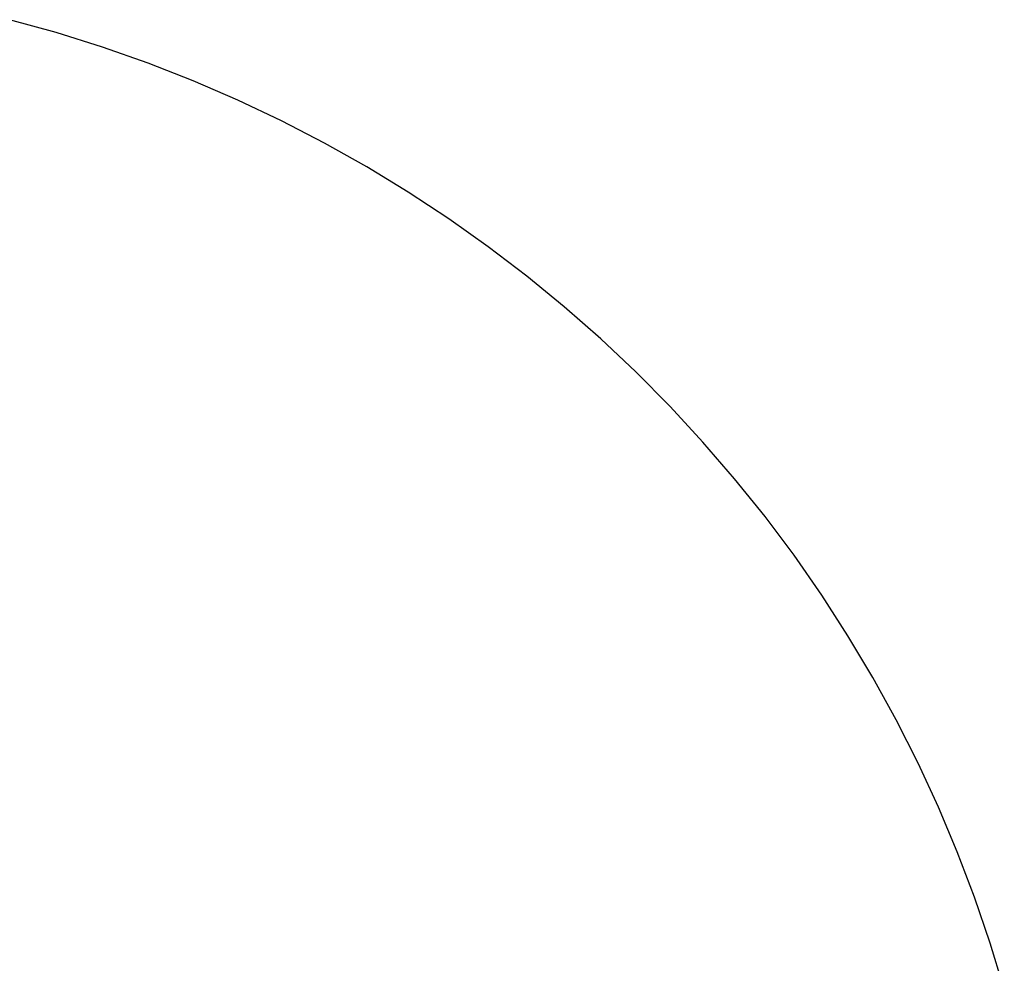
# Model space of a CAD drawing. Units: millimetres. Extents: x -668 to 2155, y 3432 to 4632.
# Drawn here: x 86 to 509, y 4208 to 4614 of the extents above; entities that cross this region are included whole.
import ezdxf

# ---------------------------------------------------------------- set-up
doc = ezdxf.new("R2010")
doc.units = ezdxf.units.MM
doc.layers.add('Koniczyna', color=7, linetype='Continuous', true_color=0x000000)

msp = doc.modelspace()

# ---------------------------------------------------------------- linework, layer by layer
at = {"layer": 'Koniczyna', "color": 4, "true_color": 0x00ffff}
for p, q in [((101.42, 4607.97, 843.12), (81.34, 4613.5, 843.12)), ((121.29, 4601.74, 843.12), (101.42, 4607.97, 843.12)), ((140.94, 4594.82, 843.12), (121.29, 4601.74, 843.12)), ((160.33, 4587.23, 843.12), (140.94, 4594.82, 843.12)), ((179.45, 4578.97, 843.12), (160.33, 4587.23, 843.12)), ((198.27, 4570.05, 843.12), (179.45, 4578.97, 843.12)), ((216.77, 4560.48, 843.12), (198.27, 4570.05, 843.12)), ((234.93, 4550.28, 843.12), (216.77, 4560.48, 843.12)), ((252.72, 4539.45, 843.12), (234.93, 4550.28, 843.12)), ((270.12, 4528.01, 843.12), (252.72, 4539.45, 843.12)), ((287.12, 4515.97, 843.12), (270.12, 4528.01, 843.12)), ((303.69, 4503.35, 843.12), (287.12, 4515.97, 843.12)), ((319.81, 4490.17, 843.12), (303.69, 4503.35, 843.12)), ((335.46, 4476.43, 843.12), (319.81, 4490.17, 843.12)), ((350.63, 4462.16, 843.12), (335.46, 4476.43, 843.12)), ((365.29, 4447.36, 843.12), (350.63, 4462.16, 843.12)), ((379.43, 4432.07, 843.12), (365.29, 4447.36, 843.12)), ((393.04, 4416.3, 843.12), (379.43, 4432.07, 843.12)), ((406.08, 4400.07, 843.12), (393.04, 4416.3, 843.12)), ((418.56, 4383.39, 843.12), (406.08, 4400.07, 843.12)), ((430.44, 4366.29, 843.12), (418.56, 4383.39, 843.12)), ((441.73, 4348.78, 843.12), (430.44, 4366.29, 843.12)), ((452.41, 4330.9, 843.12), (441.73, 4348.78, 843.12)), ((462.45, 4312.66, 843.12), (452.41, 4330.9, 843.12)), ((471.86, 4294.07, 843.12), (462.45, 4312.66, 843.12)), ((480.62, 4275.18, 843.12), (471.86, 4294.07, 843.12)), ((488.71, 4255.99, 843.12), (480.62, 4275.18, 843.12)), ((496.13, 4236.53, 843.12), (488.71, 4255.99, 843.12)), ((502.88, 4216.82, 843.12), (496.13, 4236.53, 843.12)), ((508.94, 4196.9, 843.12), (502.88, 4216.82, 843.12))]:
    msp.add_line(p, q, dxfattribs=at)

doc.saveas('drawing.dxf')
